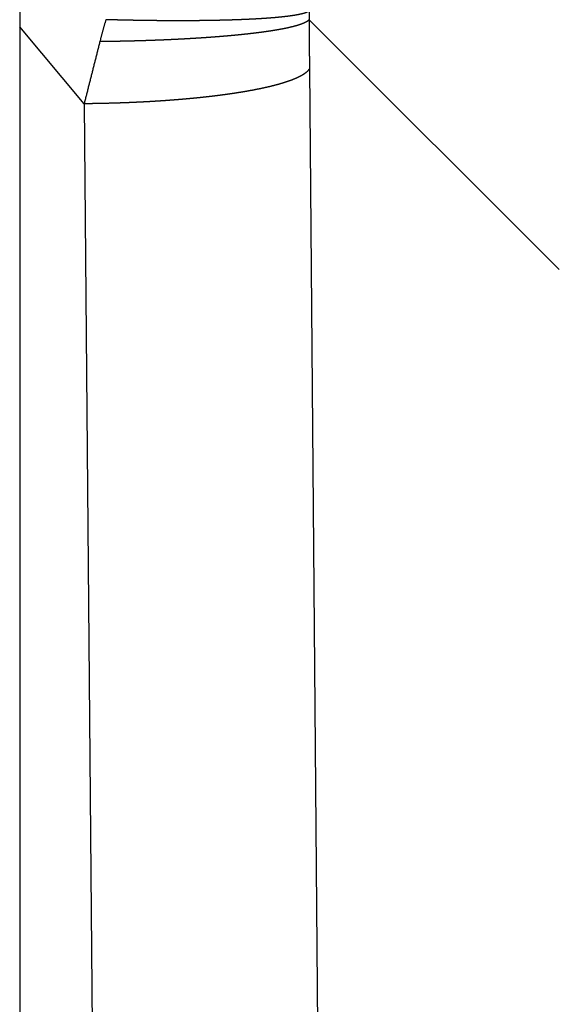
# Model space of a CAD drawing. Units: millimetres. Extents: x 71 to 2780, y -2212 to -1122.
# Drawn here: x 2751 to 2755, y -2110 to -2101 of the extents above; entities that cross this region are included whole.
import ezdxf

# ---------------------------------------------------------------- set-up
doc = ezdxf.new("R2010")
doc.units = ezdxf.units.MM
doc.header["$LTSCALE"] = 65.395
doc.layers.add('MAZ631070_DXF_CONTINUOUS_LINE', color=7, linetype='CONTINUOUS')
doc.layers.add('MCK666698_DXF_CONTINUOUS_LINE', color=7, linetype='CONTINUOUS')

msp = doc.modelspace()

# ---------------------------------------------------------------- linework, layer by layer
at = {"layer": 'MAZ631070_DXF_CONTINUOUS_LINE', "color": 7, "linetype": 'Continuous'}
for p, q in [((2755.475479282799, -2103.3440165148), (2753.264883074599, -2101.1358690524)), ((2751.275090238899, -2101.878236387), (2750.704976984299, -2101.1983013159)), ((2753.267447316299, -2101.5679043262), (2753.457769154199, -2123.8495314174)), ((2751.275090238899, -2101.878236387), (2751.4654120768, -2124.1598634782))]:
    msp.add_line(p, q, dxfattribs=at)
for points, start_tangent, end_tangent in [([(2753.264974988199, -2101.058974946), (2753.264339879399, -2101.0594712258), (2753.263682530099, -2101.0599665386), (2753.263002947499, -2101.0604608789), (2753.262301139199, -2101.0609542412), (2753.2615771131, -2101.0614466199), (2753.260830877299, -2101.0619380096), (2753.260062440199, -2101.0624284047), (2753.259271810199, -2101.0629177997), (2753.258458996299, -2101.0634061892), (2753.2576240075, -2101.0638935678), (2753.256766853199, -2101.06437993), (2753.255887543, -2101.0648652702), (2753.254986086599, -2101.0653495832), (2753.254062494299, -2101.0658328635), (2753.253116776199, -2101.0663151057), (2753.2521489429, -2101.0667963044), (2753.2511590054, -2101.0672764543), (2753.250146974599, -2101.0677555499), (2753.249112861899, -2101.0682335859), (2753.248056678799, -2101.0687105569), (2753.246978437099, -2101.0691864577), (2753.245878148899, -2101.0696612829), (2753.244755826599, -2101.0701350271), (2753.2436114825, -2101.0706076852), (2753.242445129599, -2101.0710792518), (2753.241256780899, -2101.0715497216), (2753.2400464496, -2101.0720190895), (2753.238814149299, -2101.07248735), (2753.237559893799, -2101.0729544981), (2753.236283697099, -2101.0734205284), (2753.234985573399, -2101.0738854358), (2753.233665537299, -2101.0743492151), (2753.232323603499, -2101.074811861), (2753.230959787099, -2101.0752733685), (2753.229574103199, -2101.0757337323), (2753.2281665674, -2101.0761929474), (2753.226737195399, -2101.0766510085), (2753.225286003199, -2101.0771079105), (2753.223813007, -2101.0775636484), (2753.222318223299, -2101.0780182171), (2753.220801668799, -2101.0784716114), (2753.2192633604, -2101.0789238263), (2753.217703315399, -2101.0793748568), (2753.216121551099, -2101.0798246977), (2753.214518085299, -2101.0802733441), (2753.212892935899, -2101.080720791), (2753.2112461211, -2101.0811670333), (2753.2095776592, -2101.0816120661), (2753.207887568999, -2101.0820558844), (2753.206175869299, -2101.0824984832), (2753.204442579199, -2101.0829398576), (2753.202687718199, -2101.0833800026), (2753.200911305899, -2101.0838189134), (2753.199113361999, -2101.084256585), (2753.1972939068, -2101.0846930124), (2753.195452960599, -2101.085128191), (2753.193590543799, -2101.0855621157), (2753.191706677499, -2101.0859947817), (2753.189801382599, -2101.0864261842), (2753.1878746804, -2101.0868563184), (2753.185926592399, -2101.0872851795), (2753.183957140499, -2101.0877127626), (2753.181966346699, -2101.088139063), (2753.179954233199, -2101.0885640759), (2753.177920822499, -2101.0889877966), (2753.175866137299, -2101.0894102203), (2753.173790200699, -2101.0898313423), (2753.171693035799, -2101.0902511579), (2753.169574665999, -2101.0906696624), (2753.167435115199, -2101.0910868511), (2753.165274407099, -2101.0915027194), (2753.163092565899, -2101.0919172626), (2753.160889616099, -2101.0923304761), (2753.158665582199, -2101.0927423552), (2753.156420489099, -2101.0931528954), (2753.154154361999, -2101.093562092), (2753.1518672261, -2101.0939699406), (2753.149559106999, -2101.0943764364), (2753.1472300306, -2101.0947815751), (2753.144880022799, -2101.095185352), (2753.14250911, -2101.0955877626), (2753.140117318699, -2101.0959888025), (2753.137704675499, -2101.0963884672), (2753.135271207399, -2101.0967867521), (2753.132816941799, -2101.0971836528), (2753.1303419059, -2101.097579165), (2753.127846127599, -2101.0979732842), (2753.125329634599, -2101.0983660059), (2753.122792455099, -2101.0987573258), (2753.1202346175, -2101.0991472394), (2753.117656150299, -2101.0995357426), (2753.115057082499, -2101.0999228308), (2753.112437442999, -2101.1003084999), (2753.109797261199, -2101.1006927453), (2753.107136566499, -2101.101075563), (2753.1044553888, -2101.1014569485), (2753.1017537579, -2101.1018368977), (2753.099031704099, -2101.1022154062), (2753.0962892578, -2101.1025924699), (2753.093526449799, -2101.1029680845), (2753.0907433108, -2101.1033422459), (2753.087939871899, -2101.1037149497), (2753.085116164599, -2101.104086192), (2753.082272220399, -2101.1044559685), (2753.079408071099, -2101.1048242751), (2753.076523748699, -2101.1051911077), (2753.073619285499, -2101.1055564621), (2753.070694713799, -2101.1059203343), (2753.067750066499, -2101.1062827203), (2753.064785376499, -2101.1066436159), (2753.0618006768, -2101.1070030172), (2753.058796000999, -2101.1073609201), (2753.055771382399, -2101.1077173206), (2753.052726854999, -2101.1080722147), (2753.049662452899, -2101.1084255985), (2753.046578210199, -2101.108777468), (2753.043474161399, -2101.1091278193), (2753.040350341299, -2101.1094766485), (2753.037206784799, -2101.1098239516), (2753.034043526899, -2101.1101697249), (2753.030860603199, -2101.1105139643), (2753.0276580491, -2101.1108566661), (2753.024435900499, -2101.1111978264), (2753.021194193399, -2101.1115374414), (2753.017932964099, -2101.1118755074), (2753.014652248899, -2101.1122120205), (2753.011352084599, -2101.112546977), (2753.008032508099, -2101.1128803732), (2753.004693556399, -2101.1132122052), (2753.001335266999, -2101.1135424695), (2752.997957677299, -2101.1138711623), (2752.994560825199, -2101.1141982799), (2752.991144748499, -2101.1145238186), (2752.987709485499, -2101.1148477749), (2752.984255074699, -2101.1151701452), (2752.9807815545, -2101.1154909257), (2752.977288963899, -2101.115810113), (2752.973777341799, -2101.1161277034), (2752.970246727699, -2101.1164436934), (2752.966697160799, -2101.1167580795), (2752.963128680999, -2101.1170708582), (2752.959541327999, -2101.1173820259), (2752.955935142099, -2101.1176915792), (2752.9523101635, -2101.1179995146), (2752.948666432699, -2101.1183058287), (2752.945003990599, -2101.1186105181), (2752.941322877999, -2101.1189135793), (2752.937623135999, -2101.119215009), (2752.933904806099, -2101.1195148037), (2752.930167929899, -2101.1198129602), (2752.926412548999, -2101.1201094751), (2752.922638705599, -2101.1204043451), (2752.918846441699, -2101.1206975669), (2752.915035799799, -2101.1209891372), (2752.911206822399, -2101.1212790528), (2752.907359552499, -2101.1215673103), (2752.903494032899, -2101.1218539067), (2752.899610306999, -2101.1221388386), (2752.895708417999, -2101.122422103), (2752.8917884098, -2101.1227036966), (2752.887850325999, -2101.1229836163), (2752.8838942107, -2101.1232618589), (2752.879920108199, -2101.1235384214), (2752.875928062799, -2101.1238133006), (2752.871918119299, -2101.1240864935), (2752.867890322299, -2101.1243579971), (2752.863844717099, -2101.1246278082), (2752.859781348699, -2101.1248959239), (2752.855700262599, -2101.1251623412), (2752.851601504499, -2101.1254270571), (2752.847485120099, -2101.1256900686), (2752.843351155499, -2101.1259513729), (2752.839199656999, -2101.1262109669), (2752.835030670799, -2101.1264688478), (2752.830844243699, -2101.1267250126), (2752.8266404224, -2101.1269794587), (2752.822419253899, -2101.1272321829), (2752.818180785499, -2101.1274831827), (2752.813925064399, -2101.1277324551), (2752.8096521384, -2101.1279799974), (2752.8053620551, -2101.1282258067), (2752.801054862499, -2101.1284698805), (2752.796730608799, -2101.1287122158), (2752.792389342299, -2101.1289528101), (2752.788031111599, -2101.1291916605), (2752.783655965299, -2101.1294287646), (2752.7792639524, -2101.1296641195), (2752.774855122099, -2101.1298977227), (2752.770429523499, -2101.1301295716), (2752.765987206099, -2101.1303596635), (2752.761528219699, -2101.1305879959), (2752.757052614099, -2101.1308145663), (2752.752560439299, -2101.131039372), (2752.748051745499, -2101.1312624107), (2752.7435265832, -2101.1314836798), (2752.738985002899, -2101.1317031768), (2752.734427055399, -2101.1319208992), (2752.729852791699, -2101.1321368447), (2752.725262262899, -2101.1323510109), (2752.720655520299, -2101.1325633953), (2752.716032615399, -2101.1327739955), (2752.7113935999, -2101.1329828092), (2752.706738525799, -2101.1331898341), (2752.7020674449, -2101.1333950678), (2752.697380409599, -2101.1335985081), (2752.692677472199, -2101.1338001527), (2752.687958685399, -2101.1339999993), (2752.683224101799, -2101.1341980458), (2752.678473774499, -2101.1343942898), (2752.673707756399, -2101.1345887291), (2752.668926100999, -2101.1347813617), (2752.664128861599, -2101.1349721854), (2752.659316091899, -2101.135161198), (2752.654487845699, -2101.1353483974), (2752.649644177, -2101.1355337815), (2752.644785139899, -2101.1357173482), (2752.639910788799, -2101.1358990956), (2752.6350211781, -2101.1360790215), (2752.630116362599, -2101.136257124), (2752.625196396999, -2101.136433401), (2752.620261336299, -2101.1366078507), (2752.615311235699, -2101.1367804709), (2752.6103461507, -2101.1369512599), (2752.6053661366, -2101.1371202157), (2752.600371249199, -2101.1372873364), (2752.595361544199, -2101.1374526201), (2752.590337077799, -2101.1376160651), (2752.585297905999, -2101.1377776694), (2752.580244085299, -2101.1379374312), (2752.575175672099, -2101.1380953489), (2752.570092723, -2101.1382514205), (2752.564995294999, -2101.1384056444), (2752.559883444899, -2101.1385580189), (2752.554757229999, -2101.1387085422), (2752.549616707599, -2101.1388572126), (2752.544461935099, -2101.1390040285), (2752.539292970099, -2101.1391489883), (2752.534109870499, -2101.1392920903), (2752.528912694199, -2101.139433333), (2752.523701499299, -2101.1395727147), (2752.518476343999, -2101.1397102339), (2752.513237286799, -2101.139845889), (2752.5079843863, -2101.1399796786), (2752.502717701099, -2101.1401116011), (2752.497437290199, -2101.1402416551), (2752.492143212499, -2101.1403698392), (2752.486835527399, -2101.1404961518), (2752.481514293999, -2101.1406205915), (2752.476179571999, -2101.1407431571), (2752.470831420899, -2101.140863847), (2752.465469900599, -2101.14098266), (2752.4600950709, -2101.1410995948), (2752.454706992, -2101.1412146499), (2752.449305724099, -2101.1413278242), (2752.443891327599, -2101.1414391164), (2752.438463862999, -2101.1415485252), (2752.433023391099, -2101.1416560494), (2752.427569972499, -2101.1417616878), (2752.422103668399, -2101.1418654392), (2752.416624539799, -2101.1419673025), (2752.411132647899, -2101.1420672765), (2752.405628054199, -2101.1421653601), (2752.400110820199, -2101.1422615522), (2752.394581007599, -2101.1423558518), (2752.3890386782, -2101.1424482577), (2752.383483893999, -2101.142538769), (2752.377916717099, -2101.1426273846), (2752.372337209599, -2101.1427141035), (2752.366745434099, -2101.1427989248), (2752.361141452999, -2101.1428818476), (2752.355525328899, -2101.1429628708), (2752.3498971247, -2101.1430419937), (2752.3442569033, -2101.1431192152), (2752.338604727699, -2101.1431945346), (2752.332940661099, -2101.143267951), (2752.3272647669, -2101.1433394635), (2752.321577108399, -2101.1434090715), (2752.3158777494, -2101.143476774), (2752.310166753399, -2101.1435425704), (2752.304444184399, -2101.1436064599), (2752.2987101064, -2101.1436684419), (2752.292964583399, -2101.1437285155), (2752.287207679599, -2101.1437866801), (2752.281439459499, -2101.1438429351), (2752.275659987499, -2101.1438972799), (2752.269869328299, -2101.1439497138), (2752.2640675465, -2101.1440002363), (2752.258254706999, -2101.1440488468), (2752.252430874899, -2101.1440955447), (2752.246596115299, -2101.1441403295), (2752.240750493299, -2101.1441832008), (2752.2348940743, -2101.144224158), (2752.229026923799, -2101.1442632007), (2752.223149107399, -2101.1443003285), (2752.217260690799, -2101.1443355409), (2752.211361739799, -2101.1443688376), (2752.205452320399, -2101.1444002181), (2752.199532498699, -2101.1444296822), (2752.193602340799, -2101.1444572294), (2752.187661913099, -2101.1444828595), (2752.181711281799, -2101.1445065722), (2752.175750513699, -2101.1445283673), (2752.169779675299, -2101.1445482445), (2752.1637988333, -2101.1445662035), (2752.157808054699, -2101.1445822441), (2752.151807406399, -2101.1445963663), (2752.145796955499, -2101.1446085698), (2752.139776769199, -2101.1446188545), (2752.133746914699, -2101.1446272203), (2752.127707459599, -2101.144633667), (2752.121658471299, -2101.1446381947), (2752.115600017499, -2101.1446408032), (2752.1095321659, -2101.1446414926), (2752.103454984299, -2101.1446402628), (2752.097368540699, -2101.1446371138), (2752.091272902999, -2101.1446320457), (2752.085168139599, -2101.1446250585), (2752.079054318599, -2101.1446161523), (2752.072931508299, -2101.1446053273), (2752.066799777299, -2101.1445925835), (2752.060659194, -2101.144577921), (2752.0545098272, -2101.1445613401), (2752.0483517455, -2101.1445428409), (2752.0421850179, -2101.1445224236), (2752.036009713199, -2101.1445000885), (2752.029825900499, -2101.1444758358), (2752.023633648999, -2101.1444496657), (2752.017433027799, -2101.1444215787), (2752.011224106299, -2101.1443915749), (2752.005006953899, -2101.1443596547), (2751.998781640199, -2101.1443258185), (2751.992548234599, -2101.1442900667), (2751.986306806899, -2101.1442523996), (2751.980057426999, -2101.1442128177), (2751.973800164499, -2101.1441713214), (2751.9675350896, -2101.1441279112), (2751.961262272199, -2101.1440825876), (2751.9549817825, -2101.144035351), (2751.948693690599, -2101.143986202), (2751.942398066999, -2101.1439351412), (2751.936094981899, -2101.1438821691), (2751.9297845059, -2101.1438272864), (2751.923466709399, -2101.1437704935), (2751.917141663199, -2101.1437117912), (2751.910809437899, -2101.1436511801), (2751.904470104399, -2101.143588661), (2751.898123733399, -2101.1435242344), (2751.891770395999, -2101.1434579011), (2751.885410163199, -2101.1433896619), (2751.879043106099, -2101.1433195175), (2751.872669295899, -2101.1432474688), (2751.866288803799, -2101.1431735164), (2751.859901701099, -2101.1430976612), (2751.853508059299, -2101.1430199042), (2751.8471079499, -2101.1429402461), (2751.840701444399, -2101.1428586878), (2751.834288614499, -2101.1427752303), (2751.827869531699, -2101.1426898745), (2751.8214442679, -2101.1426026214), (2751.815012894999, -2101.1425134718), (2751.808575484799, -2101.1424224269), (2751.802132109299, -2101.1423294876), (2751.795682840499, -2101.142234655), (2751.789227750599, -2101.1421379301), (2751.7827669116, -2101.142039314), (2751.776300395899, -2101.1419388079), (2751.769828275699, -2101.1418364127), (2751.763350623399, -2101.1417321298), (2751.756867511399, -2101.1416259602), (2751.7503790122, -2101.1415179052), (2751.743885198399, -2101.1414079659), (2751.737386142399, -2101.1412961436), (2751.730881917099, -2101.1411824395), (2751.724372594999, -2101.1410668549), (2751.717858248999, -2101.1409493911), (2751.7113389519, -2101.1408300494), (2751.7048147766, -2101.1407088311), (2751.698285796099, -2101.1405857376), (2751.691752083199, -2101.1404607703), (2751.685213711199, -2101.1403339305), (2751.678670753, -2101.1402052198), (2751.672123281799, -2101.1400746394), (2751.665571370899, -2101.139942191), (2751.659015093399, -2101.1398078759), (2751.652454522599, -2101.1396716956), (2751.645889731999, -2101.1395336518), (2751.6393207949, -2101.1393937459), (2751.632747784799, -2101.1392519794), (2751.6261707751, -2101.1391083541), (2751.619589839299, -2101.1389628714), (2751.613005051099, -2101.1388155331), (2751.606416484, -2101.1386663407), (2751.599824211799, -2101.1385152959), (2751.593228307999, -2101.1383624005), (2751.586628846499, -2101.138207656), (2751.580025901099, -2101.1380510644), (2751.573419545499, -2101.1378926272), (2751.566809853599, -2101.1377323463), (2751.560196899399, -2101.1375702235), (2751.553580756699, -2101.1374062606), (2751.5469614995, -2101.1372404593), (2751.540339201799, -2101.1370728217), (2751.533713937699, -2101.1369033494), (2751.527085781099, -2101.1367320446), (2751.520454806399, -2101.1365589089), (2751.513821087399, -2101.1363839445), (2751.507184698499, -2101.1362071532), (2751.5005457138, -2101.136028537), (2751.493904207599, -2101.1358480979), (2751.487260253999, -2101.135665838), (2751.480613927399, -2101.1354817593), (2751.473965302099, -2101.1352958637), (2751.467314452399, -2101.1351081535)], (-0.782351205909987, -0.6228375314728467), (-0.9995982341669587, 0.02834378680236891)), ([(2753.264974988199, -2101.0589749459), (2753.264887391899, -2101.0631892203), (2753.264809261099, -2101.0674148042), (2753.264740689199, -2101.0716495314), (2753.264681747599, -2101.0758913951), (2753.2646324825, -2101.0801390921), (2753.2645929184, -2101.0843924688), (2753.2645630775, -2101.0886516205), (2753.264542983399, -2101.0929164789), (2753.264532659199, -2101.0971869802), (2753.2645321276, -2101.1014630942), (2753.264541411399, -2101.1057447836), (2753.264560532799, -2101.1100320058), (2753.264589513999, -2101.1143247091), (2753.264628376799, -2101.1186228575), (2753.264677143, -2101.1229264159), (2753.264735834, -2101.1272353282), (2753.264804470799, -2101.1315495525), (2753.264883074599, -2101.1358690524)], (-0.02192799676483526, -0.9997595525714578), (0.0193373721320566, -0.9998130155379188)), ([(2751.4673144525, -2101.1351081531), (2751.464186964899, -2101.1458114734), (2751.461076280099, -2101.1565353782), (2751.4579841411, -2101.1672743346), (2751.454912123899, -2101.1780232299), (2751.4518612539, -2101.1887787479), (2751.448831710599, -2101.1995404896), (2751.445823494799, -2101.2103086867), (2751.442836724599, -2101.2210831564), (2751.439871513299, -2101.2318637277), (2751.436927950399, -2101.2426503149), (2751.434006129799, -2101.2534428147), (2751.4311061485, -2101.2642411105), (2751.428228109199, -2101.2750450626), (2751.4253721031, -2101.285854572), (2751.4225382205, -2101.2966695414), (2751.419726565199, -2101.3074898213), (2751.416937230599, -2101.3183152975), (2751.414170306599, -2101.3291458705)], (-0.2814087793051719, -0.9595879839441368), (-0.246525922175076, -0.9691361977017102)), ([(2753.264883074599, -2101.1358690522), (2753.264289074999, -2101.1365550162), (2753.263672865299, -2101.1372408456), (2753.263034452499, -2101.1379265326), (2753.2623738436, -2101.1386120696), (2753.261691046099, -2101.139297449), (2753.260986067499, -2101.1399826632), (2753.2602589157, -2101.1406677044), (2753.2595095989, -2101.1413525651), (2753.258738125299, -2101.1420372377), (2753.257944503599, -2101.1427217144), (2753.257128742699, -2101.1434059877), (2753.256290851499, -2101.14409005), (2753.255430839599, -2101.1447738935), (2753.254548716399, -2101.1454575107), (2753.2536444917, -2101.146140894), (2753.252718175799, -2101.1468240357), (2753.251769778799, -2101.1475069282), (2753.2507993115, -2101.1481895639), (2753.249806784499, -2101.1488719352), (2753.248792208999, -2101.1495540345), (2753.247755596299, -2101.1502358541), (2753.246696958, -2101.1509173865), (2753.2456163058, -2101.1515986241), (2753.244513651799, -2101.1522795593), (2753.243389008199, -2101.1529601844), (2753.242242387799, -2101.153640492), (2753.241073803099, -2101.1543204743), (2753.239883267299, -2101.1550001239), (2753.238670793599, -2101.1556794331), (2753.237436395599, -2101.1563583944), (2753.236180086899, -2101.1570370001), (2753.234901881699, -2101.1577152428), (2753.233601794199, -2101.1583931149), (2753.2322798388, -2101.1590706088), (2753.230936030399, -2101.1597477169), (2753.229570383799, -2101.1604244318), (2753.228182914399, -2101.1611007458), (2753.226773637599, -2101.1617766514), (2753.225342568999, -2101.1624521411), (2753.223889724799, -2101.1631272073), (2753.222415120999, -2101.1638018426), (2753.2209187741, -2101.1644760393), (2753.219400700899, -2101.1651497901), (2753.217860918099, -2101.1658230873), (2753.216299443099, -2101.1664959234), (2753.214716293199, -2101.167168291), (2753.213111485999, -2101.1678401826), (2753.211485039499, -2101.1685115907), (2753.2098369717, -2101.1691825077), (2753.208167301199, -2101.1698529262), (2753.2064760464, -2101.1705228387), (2753.204763226299, -2101.1711922378), (2753.203028859899, -2101.171861116), (2753.201272966699, -2101.1725294658), (2753.199495566099, -2101.1731972798), (2753.197696677899, -2101.1738645505), (2753.195876322399, -2101.1745312705), (2753.194034519599, -2101.1751974323), (2753.192171290299, -2101.1758630286), (2753.190286655099, -2101.1765280518), (2753.188380635099, -2101.1771924947), (2753.186453251499, -2101.1778563497), (2753.184504525799, -2101.1785196096), (2753.182534479799, -2101.1791822668), (2753.180543135399, -2101.1798443139), (2753.178530514899, -2101.1805057437), (2753.176496640599, -2101.1811665488), (2753.1744415352, -2101.1818267217), (2753.172365221699, -2101.182486255), (2753.170267723299, -2101.1831451416), (2753.1681490632, -2101.1838033739), (2753.1660092652, -2101.1844609447), (2753.163848352999, -2101.1851178467), (2753.161666350899, -2101.1857740724), (2753.159463282999, -2101.1864296146), (2753.157239174099, -2101.187084466), (2753.154994048799, -2101.1877386193), (2753.1527279323, -2101.1883920671), (2753.150440849699, -2101.1890448023), (2753.1481328266, -2101.1896968174), (2753.145803888799, -2101.1903481053), (2753.143454062199, -2101.1909986587), (2753.141083372899, -2101.1916484703), (2753.1386918475, -2101.1922975329), (2753.136279512699, -2101.1929458392), (2753.133846395199, -2101.1935933821), (2753.131392522199, -2101.1942401542), (2753.128917921199, -2101.1948861484), (2753.126422619599, -2101.1955313575), (2753.1239066454, -2101.1961757743), (2753.121370026599, -2101.1968193916), (2753.118812791399, -2101.1974622022), (2753.1162349683, -2101.1981041989), (2753.113636586199, -2101.1987453746), (2753.111017673999, -2101.1993857222), (2753.108378260899, -2101.2000252345), (2753.105718376399, -2101.2006639044), (2753.103038049999, -2101.2013017247), (2753.100337311699, -2101.2019386883), (2753.097616191599, -2101.2025747882), (2753.09487472, -2101.2032100172), (2753.092112927499, -2101.2038443683), (2753.089330844999, -2101.2044778344), (2753.086528503299, -2101.2051104084), (2753.083705933899, -2101.2057420832), (2753.080863168099, -2101.2063728519), (2753.0780002376, -2101.2070027074), (2753.0751171744, -2101.2076316426), (2753.0722140107, -2101.2082596506), (2753.069290778699, -2101.2088867243), (2753.066347511099, -2101.2095128568), (2753.063384240799, -2101.2101380411), (2753.0604010007, -2101.2107622702), (2753.0573978241, -2101.2113855371), (2753.054374744499, -2101.2120078349), (2753.051331795699, -2101.2126291567), (2753.0482690115, -2101.2132494955), (2753.045186426099, -2101.2138688444), (2753.042084073899, -2101.2144871965), (2753.038961989399, -2101.2151045449), (2753.035820207599, -2101.2157208827), (2753.032658763299, -2101.2163362031), (2753.029477692, -2101.2169504992), (2753.026277028999, -2101.2175637641), (2753.023056809999, -2101.2181759911), (2753.0198170709, -2101.2187871731), (2753.016557847999, -2101.2193973036), (2753.013279177399, -2101.2200063756), (2753.0099810959, -2101.2206143824), (2753.006663639999, -2101.2212213171), (2753.003326846999, -2101.2218271731), (2752.9999707538, -2101.2224319435), (2752.9965953981, -2101.2230356217), (2752.9932008173, -2101.2236382008), (2752.989787049499, -2101.2242396742), (2752.986354132499, -2101.2248400352), (2752.982902104799, -2101.225439277), (2752.979431004799, -2101.226037393), (2752.975940871199, -2101.2266343765), (2752.9724317429, -2101.2272302209), (2752.968903659099, -2101.2278249194), (2752.965356659099, -2101.2284184656), (2752.961790782399, -2101.2290108527), (2752.958206068899, -2101.2296020742), (2752.9546025585, -2101.2301921234), (2752.950980291299, -2101.2307809938), (2752.947339307799, -2101.2313686789), (2752.943679648599, -2101.231955172), (2752.9400013544, -2101.2325404666), (2752.9363044663, -2101.2331245562), (2752.9325890256, -2101.2337074343), (2752.9288550735, -2101.2342890944), (2752.9251026519, -2101.23486953), (2752.921331802499, -2101.2354487346), (2752.917542567399, -2101.2360267018), (2752.913734988799, -2101.2366034251), (2752.909909109099, -2101.2371788981), (2752.906064971199, -2101.2377531143), (2752.902202617699, -2101.2383260675), (2752.898322091799, -2101.2388977511), (2752.8944234368, -2101.2394681588), (2752.890506696099, -2101.2400372843), (2752.886571913399, -2101.2406051211), (2752.882619132599, -2101.2411716631), (2752.878648397699, -2101.2417369038), (2752.874659753099, -2101.2423008369), (2752.870653243199, -2101.2428634562), (2752.866628912599, -2101.2434247554), (2752.8625868064, -2101.2439847282), (2752.858526969399, -2101.2445433684), (2752.854449447099, -2101.2451006697), (2752.850354284799, -2101.245656626), (2752.846241528299, -2101.246211231), (2752.8421112234, -2101.2467644786), (2752.837963416199, -2101.2473163625), (2752.833798152799, -2101.2478668767), (2752.829615479799, -2101.248416015), (2752.8254154438, -2101.2489637713), (2752.821198091699, -2101.2495101394), (2752.816963470299, -2101.2500551133), (2752.812711627099, -2101.2505986868), (2752.808442609399, -2101.251140854), (2752.804156464699, -2101.2516816088), (2752.799853240999, -2101.2522209452), (2752.795532986099, -2101.2527588571), (2752.791195748299, -2101.2532953385), (2752.786841575799, -2101.2538303835), (2752.782470517399, -2101.2543639861), (2752.778082621599, -2101.2548961403), (2752.7736779375, -2101.2554268403), (2752.769256514099, -2101.25595608), (2752.764818400799, -2101.2564838536), (2752.760363647099, -2101.2570101552), (2752.755892302499, -2101.257534979), (2752.751404416999, -2101.258058319), (2752.7469000407, -2101.2585801695), (2752.7423792237, -2101.2591005247), (2752.737842016499, -2101.2596193786), (2752.733288469599, -2101.2601367256), (2752.728718633899, -2101.2606525599), (2752.724132560199, -2101.2611668757), (2752.719530299799, -2101.2616796673), (2752.7149119039, -2101.2621909289), (2752.710277424099, -2101.2627006549), (2752.705626911999, -2101.2632088396), (2752.7009604195, -2101.2637154773), (2752.696277998599, -2101.2642205624), (2752.691579701499, -2101.2647240892), (2752.686865580699, -2101.2652260521), (2752.682135688599, -2101.2657264456), (2752.6773900781, -2101.2662252639), (2752.6726288021, -2101.2667225017), (2752.667851913599, -2101.2672181533), (2752.6630594659, -2101.2677122132), (2752.658251512399, -2101.2682046759), (2752.653428106799, -2101.268695536), (2752.648589302899, -2101.2691847878), (2752.643735154599, -2101.269672426), (2752.638865715999, -2101.2701584452), (2752.633981041399, -2101.2706428399), (2752.629081185399, -2101.2711256047), (2752.624166202399, -2101.2716067343), (2752.6192361475, -2101.2720862232), (2752.614291075399, -2101.2725640661), (2752.609331041499, -2101.2730402578), (2752.604356100899, -2101.2735147928), (2752.599366309099, -2101.2739876659), (2752.594361721799, -2101.2744588718), (2752.589342394899, -2101.2749284054), (2752.584308384199, -2101.2753962612), (2752.579259745899, -2101.2758624342), (2752.574196536199, -2101.276326919), (2752.569118811799, -2101.2767897106), (2752.564026629099, -2101.2772508038), (2752.558920044999, -2101.2777101934), (2752.553799116399, -2101.2781678744), (2752.548663900399, -2101.2786238415), (2752.543514454299, -2101.2790780898), (2752.538350835399, -2101.2795306141), (2752.533173101399, -2101.2799814094), (2752.527981310099, -2101.2804304707), (2752.5227755192, -2101.280877793), (2752.517555786899, -2101.2813233713), (2752.512322171299, -2101.2817672006), (2752.507074730899, -2101.282209276), (2752.501813523999, -2101.2826495925), (2752.4965386095, -2101.2830881453), (2752.491250046099, -2101.2835249294), (2752.485947892799, -2101.28395994), (2752.480632208699, -2101.2843931722), (2752.475303052999, -2101.2848246212), (2752.469960485299, -2101.2852542821), (2752.464604565099, -2101.2856821503), (2752.459235351999, -2101.2861082209), (2752.453852906099, -2101.2865324891), (2752.448457287299, -2101.2869549503), (2752.4430485557, -2101.2873755997), (2752.437626771699, -2101.2877944326), (2752.432191995699, -2101.2882114444), (2752.426744288399, -2101.2886266304), (2752.421283710499, -2101.289039986), (2752.415810322799, -2101.2894515065), (2752.4103241865, -2101.2898611875), (2752.404825362599, -2101.2902690243), (2752.3993139125, -2101.2906750123), (2752.393789897799, -2101.2910791471), (2752.388253379799, -2101.2914814241), (2752.3827044205, -2101.2918818388), (2752.3771430816, -2101.2922803869), (2752.371569425199, -2101.2926770638), (2752.365983513499, -2101.2930718651), (2752.3603854087, -2101.2934647864), (2752.354775173199, -2101.2938558234), (2752.349152869599, -2101.2942449716), (2752.3435185607, -2101.2946322268), (2752.337872309199, -2101.2950175845), (2752.332214178, -2101.2954010406), (2752.3265442304, -2101.2957825908), (2752.320862529499, -2101.2961622307), (2752.315169138599, -2101.2965399562), (2752.309464121299, -2101.296915763), (2752.303747541099, -2101.297289647), (2752.298019461899, -2101.2976616039), (2752.2922799475, -2101.2980316297), (2752.286529061799, -2101.2983997202), (2752.280766869099, -2101.2987658713), (2752.274993433599, -2101.2991300789), (2752.269208819599, -2101.299492339), (2752.263413091599, -2101.2998526475), (2752.257606314299, -2101.3002110005), (2752.251788552499, -2101.3005673938), (2752.245959870999, -2101.3009218235), (2752.240120334699, -2101.3012742858), (2752.234270008899, -2101.3016247765), (2752.228408958799, -2101.301973292), (2752.2225372496, -2101.3023198281), (2752.216654946999, -2101.3026643812), (2752.2107621164, -2101.3030069473), (2752.204858823599, -2101.3033475227), (2752.198945134499, -2101.3036861035), (2752.193021114799, -2101.3040226859), (2752.187086830899, -2101.3043572662), (2752.181142348699, -2101.3046898407), (2752.1751877345, -2101.3050204057), (2752.169223054899, -2101.3053489575), (2752.1632483762, -2101.3056754923), (2752.157263765199, -2101.3060000067), (2752.151269288499, -2101.3063224969), (2752.145265013, -2101.3066429593), (2752.139251005599, -2101.3069613905), (2752.133227333499, -2101.3072777867), (2752.127194063699, -2101.3075921446), (2752.1211512636, -2101.3079044606), (2752.115099000499, -2101.3082147312), (2752.109037341899, -2101.3085229529), (2752.1029663555, -2101.3088291224), (2752.096886108799, -2101.3091332362), (2752.090796669799, -2101.3094352909), (2752.0846981063, -2101.3097352831), (2752.078590486299, -2101.3100332096), (2752.072473877899, -2101.3103290669), (2752.0663483494, -2101.3106228518), (2752.060213969, -2101.310914561), (2752.054070805199, -2101.3112041913), (2752.047918926399, -2101.3114917394), (2752.041758401199, -2101.3117772021), (2752.035589298399, -2101.3120605762), (2752.029411686699, -2101.3123418586), (2752.023225635099, -2101.3126210462), (2752.017031212399, -2101.3128981357), (2752.010828487799, -2101.3131731242), (2752.004617530399, -2101.3134460086), (2751.998398409499, -2101.3137167858), (2751.992171194499, -2101.3139854528), (2751.9859359548, -2101.3142520066), (2751.979692759799, -2101.3145164443), (2751.973441679299, -2101.3147787628), (2751.967182782999, -2101.3150389593), (2751.960916140499, -2101.3152970308), (2751.954641821899, -2101.3155529746), (2751.948359897, -2101.3158067876), (2751.942070436, -2101.3160584672), (2751.935773508899, -2101.3163080105), (2751.929469186, -2101.3165554146), (2751.923157537499, -2101.316800677), (2751.916838633899, -2101.3170437947), (2751.910512545599, -2101.3172847652), (2751.904179343199, -2101.3175235856), (2751.897839097299, -2101.3177602534), (2751.891491878499, -2101.317994766), (2751.885137757599, -2101.3182271206), (2751.8787768056, -2101.3184573148), (2751.872409093299, -2101.3186853458), (2751.8660346918, -2101.3189112113), (2751.859653671999, -2101.3191349087), (2751.8532661053, -2101.3193564355), (2751.846872062699, -2101.3195757891), (2751.840471615699, -2101.3197929673), (2751.834064835499, -2101.3200079675), (2751.827651793699, -2101.3202207873), (2751.821232561699, -2101.3204314245), (2751.814807211099, -2101.3206398765), (2751.808375813499, -2101.3208461412), (2751.801938440699, -2101.3210502162), (2751.795495164499, -2101.3212520992), (2751.7890460567, -2101.321451788), (2751.782591189199, -2101.3216492803), (2751.776130633999, -2101.321844574), (2751.769664463099, -2101.3220376668), (2751.7631927487, -2101.3222285567), (2751.756715562899, -2101.3224172415), (2751.750232977899, -2101.322603719), (2751.743745066, -2101.3227879873), (2751.737251899599, -2101.3229700442), (2751.730753551099, -2101.3231498877), (2751.724250092899, -2101.3233275159), (2751.717741597599, -2101.3235029267), (2751.711228137699, -2101.3236761181), (2751.704709785799, -2101.3238470884), (2751.698186614699, -2101.3240158354), (2751.691658697099, -2101.3241823574), (2751.6851261058, -2101.3243466526), (2751.678588913499, -2101.324508719), (2751.672047193299, -2101.3246685548), (2751.665501018099, -2101.3248261584), (2751.6589504608, -2101.3249815278), (2751.6523955946, -2101.3251346615), (2751.645836492399, -2101.3252855576), (2751.639273227499, -2101.3254342146), (2751.632705872999, -2101.3255806307), (2751.626134502199, -2101.3257248043), (2751.619559188199, -2101.3258667338), (2751.612980004599, -2101.3260064176), (2751.6063970246, -2101.3261438542), (2751.599810321599, -2101.326279042), (2751.593219968999, -2101.3264119796), (2751.586626040499, -2101.3265426654), (2751.5800286094, -2101.3266710979), (2751.573427749399, -2101.3267972759), (2751.566823533999, -2101.3269211977), (2751.560216036899, -2101.3270428622), (2751.553605331899, -2101.3271622678), (2751.546991492499, -2101.3272794133), (2751.540374592599, -2101.3273942974), (2751.533754705999, -2101.3275069188), (2751.527131906299, -2101.3276172762), (2751.5205062676, -2101.3277253684), (2751.513877863699, -2101.3278311942), (2751.507246768499, -2101.3279347524), (2751.5006130559, -2101.3280360419), (2751.493976799999, -2101.3281350615), (2751.487338074599, -2101.3282318101), (2751.480696953899, -2101.3283262867), (2751.474053511899, -2101.3284184902), (2751.467407822699, -2101.3285084195), (2751.460759960399, -2101.3285960738), (2751.454109999099, -2101.3286814519), (2751.447458012899, -2101.3287645529), (2751.4408040761, -2101.3288453759), (2751.434148262799, -2101.3289239201), (2751.427490647299, -2101.3290001845), (2751.420831303799, -2101.3290741682), (2751.414170306599, -2101.3291458705)], (-0.6474987614114782, -0.7620665023281116), (-0.9999439102063742, -0.01059133802628132)), ([(2753.264883074599, -2101.1358690524), (2753.2649288773, -2101.1493097147), (2753.264976887399, -2101.162755845), (2753.265027105999, -2101.1762072884), (2753.265079534199, -2101.18966389), (2753.265134172899, -2101.2031254945), (2753.265191023199, -2101.2165919464), (2753.265250085999, -2101.2300630895), (2753.265311361999, -2101.2435387678), (2753.265374852099, -2101.2570188245), (2753.265440557099, -2101.2705031029), (2753.265508477599, -2101.2839914458), (2753.2655786143, -2101.2974836956), (2753.2656509678, -2101.3109796946), (2753.265725538699, -2101.3244792847), (2753.265802327499, -2101.3379823078), (2753.265881334599, -2101.3514886051), (2753.265962560399, -2101.3649980178), (2753.266046005299, -2101.3785103868), (2753.266131669599, -2101.3920255528), (2753.266219553499, -2101.4055433563), (2753.266309657299, -2101.4190636372), (2753.2664019811, -2101.4325862357), (2753.266496524999, -2101.4461109915), (2753.2665932891, -2101.4596377441), (2753.266692273299, -2101.4731663326), (2753.2667934776, -2101.4866965964), (2753.266896901899, -2101.5002283744), (2753.267002546099, -2101.5137615053), (2753.267110409899, -2101.5272958271), (2753.2672204931, -2101.5408311786), (2753.267332795299, -2101.5543673988), (2753.267447316299, -2101.5679043262)], (0.003326348678877651, -0.9999944676869301), (0.008541337370393054, -0.9999635221126446)), ([(2751.414170306599, -2101.3291458705), (2751.409816551399, -2101.3462635048), (2751.405462761999, -2101.3633858248), (2751.401108989799, -2101.3805126306), (2751.396755286399, -2101.3976437234), (2751.3924017032, -2101.4147789039), (2751.388048291899, -2101.4319179721), (2751.383695103999, -2101.4490607281), (2751.379342191399, -2101.4662069714), (2751.374989605699, -2101.4833565013), (2751.370637398799, -2101.5005091164), (2751.366285622699, -2101.5176646154), (2751.361934329199, -2101.5348227965), (2751.3575835704, -2101.5519834576), (2751.353233398399, -2101.5691463962), (2751.348883865299, -2101.5863114096), (2751.3445350231, -2101.6034782948), (2751.340186924199, -2101.6206468486), (2751.3358396208, -2101.6378168673), (2751.331493165099, -2101.6549881472), (2751.327147609499, -2101.6721604842), (2751.322803006299, -2101.6893336739), (2751.318459408099, -2101.7065075118), (2751.3141168671, -2101.7236817931), (2751.3097754358, -2101.7408563128), (2751.305435166799, -2101.7580308656), (2751.301096112499, -2101.7752052462), (2751.296758325399, -2101.7923792491), (2751.292421858199, -2101.8095526682), (2751.288086763499, -2101.8267252972), (2751.2837530938, -2101.8438969303), (2751.2794209014, -2101.8610673621), (2751.275090238899, -2101.878236387)], (-0.2465260534251749, -0.9691361643146993), (-0.2445452293629812, -0.9696378864276123)), ([(2753.267447316299, -2101.5679043262), (2753.266855174099, -2101.5689801545), (2753.266240788799, -2101.5700558436), (2753.265604167399, -2101.5711313815), (2753.264945316899, -2101.5722067561), (2753.264264244699, -2101.5732819554), (2753.263560958399, -2101.5743569675), (2753.262835465999, -2101.5754317803), (2753.262087775299, -2101.5765063818), (2753.2613178949, -2101.5775807601), (2753.260525833399, -2101.5786549031), (2753.259711599399, -2101.5797287988), (2753.258875202299, -2101.5808024352), (2753.258016651199, -2101.5818758004), (2753.257135955799, -2101.5829488823), (2753.256233125999, -2101.584021669), (2753.255308171699, -2101.5850941485), (2753.254361103399, -2101.5861663089), (2753.253391931599, -2101.587238138), (2753.252400667099, -2101.5883096241), (2753.251387321099, -2101.589380755), (2753.2503519047, -2101.5904515189), (2753.2492944296, -2101.5915219038), (2753.2482149076, -2101.5925918977), (2753.247113350799, -2101.5936614887), (2753.245989771399, -2101.5947306649), (2753.244844181999, -2101.5957994142), (2753.243676595399, -2101.5968677249), (2753.2424870246, -2101.5979355848), (2753.241275482899, -2101.5990029822), (2753.2400419839, -2101.600069905), (2753.238786541299, -2101.6011363415), (2753.237509169099, -2101.6022022796), (2753.236209881699, -2101.6032677074), (2753.234888693399, -2101.6043326132), (2753.233545619099, -2101.6053969849), (2753.2321806738, -2101.6064608107), (2753.230793872699, -2101.6075240786), (2753.229385231299, -2101.608586777), (2753.227954765299, -2101.6096488938), (2753.226502490699, -2101.6107104171), (2753.225028423699, -2101.6117713353), (2753.223532580799, -2101.6128316363), (2753.222014978699, -2101.6138913084), (2753.220475634299, -2101.6149503397), (2753.218914564899, -2101.6160087184), (2753.217331787799, -2101.6170664327), (2753.215727320699, -2101.6181234708), (2753.214101181599, -2101.6191798208), (2753.212453388599, -2101.620235471), (2753.210783960199, -2101.6212904096), (2753.209092914799, -2101.6223446248), (2753.207380271499, -2101.6233981048), (2753.2056460494, -2101.6244508378), (2753.2038902678, -2101.6255028122), (2753.202112946399, -2101.6265540161), (2753.200314104899, -2101.6276044378), (2753.198493763599, -2101.6286540656), (2753.196651942599, -2101.6297028878), (2753.194788662599, -2101.6307508926), (2753.192903944399, -2101.6317980684), (2753.190997808999, -2101.6328444034), (2753.189070277799, -2101.633889886), (2753.187121372099, -2101.6349345044), (2753.185151113899, -2101.6359782471), (2753.183159525099, -2101.6370211024), (2753.181146627999, -2101.6380630586), (2753.179112444999, -2101.6391041041), (2753.177056998799, -2101.6401442272), (2753.174980312399, -2101.6411834164), (2753.172882409099, -2101.64222166), (2753.1707633121, -2101.6432589465), (2753.168623045199, -2101.6442952642), (2753.166461632399, -2101.6453306017), (2753.164279097599, -2101.6463649472), (2753.162075465299, -2101.6473982894), (2753.159850760199, -2101.6484306165), (2753.157605006999, -2101.6494619172), (2753.155338230799, -2101.6504921799), (2753.153050456999, -2101.651521393), (2753.150741711099, -2101.6525495452), (2753.148412018799, -2101.6535766248), (2753.146061406299, -2101.6546026205), (2753.143689899699, -2101.6556275208), (2753.141297525499, -2101.6566513142), (2753.138884310499, -2101.6576739893), (2753.136450281499, -2101.6586955347), (2753.133995465899, -2101.659715939), (2753.131519890899, -2101.6607351908), (2753.129023584299, -2101.6617532786), (2753.126506573899, -2101.6627701912), (2753.123968887799, -2101.6637859171), (2753.121410554299, -2101.6648004451), (2753.118831602099, -2101.6658137638), (2753.116232059999, -2101.6668258618), (2753.1136119568, -2101.667836728), (2753.110971322099, -2101.6688463509), (2753.1083101851, -2101.6698547194), (2753.105628575699, -2101.670861822), (2753.102926523699, -2101.6718676478), (2753.100204059399, -2101.6728721852), (2753.097461213199, -2101.6738754233), (2753.0946980156, -2101.6748773507), (2753.091914497599, -2101.6758779562), (2753.0891106902, -2101.6768772288), (2753.086286624699, -2101.6778751571), (2753.083442332799, -2101.6788717302), (2753.080577845999, -2101.6798669368), (2753.077693196599, -2101.6808607659), (2753.074788416499, -2101.6818532063), (2753.0718635383, -2101.6828442469), (2753.068918594699, -2101.6838338768), (2753.065953618599, -2101.6848220848), (2753.062968642899, -2101.6858088599), (2753.059963701199, -2101.6867941911), (2753.0569388269, -2101.6877780674), (2753.053894053799, -2101.6887604778), (2753.050829415899, -2101.6897414113), (2753.047744947499, -2101.6907208569), (2753.044640682999, -2101.6916988038), (2753.041516656999, -2101.6926752411), (2753.038372904499, -2101.6936501577), (2753.035209460599, -2101.6946235428), (2753.032026360499, -2101.6955953856), (2753.028823639799, -2101.6965656752), (2753.025601334399, -2101.6975344007), (2753.0223594801, -2101.6985015514), (2753.0190981132, -2101.6994671164), (2753.015817270199, -2101.700431085), (2753.0125169875, -2101.7013934464), (2753.009197302199, -2101.7023541898), (2753.005858251199, -2101.7033133046), (2753.0024998719, -2101.7042707799), (2752.999122201799, -2101.7052266052), (2752.995725278599, -2101.7061807697), (2752.992309140099, -2101.7071332628), (2752.9888738247, -2101.7080840738), (2752.985419370599, -2101.7090331922), (2752.981945816399, -2101.7099806072), (2752.978453200899, -2101.7109263085), (2752.974941563099, -2101.7118702853), (2752.971410942199, -2101.7128125272), (2752.9678613777, -2101.7137530236), (2752.964292909199, -2101.714691764), (2752.9607055765, -2101.7156287379), (2752.957099419799, -2101.716563935), (2752.953474479199, -2101.7174973446), (2752.949830795199, -2101.7184289565), (2752.9461684086, -2101.7193587602), (2752.942487360299, -2101.7202867452), (2752.938787691299, -2101.7212129014), (2752.935069443, -2101.7221372182), (2752.931332656899, -2101.7230596855), (2752.927577374699, -2101.7239802928), (2752.923803638399, -2101.7248990299), (2752.92001149, -2101.7258158866), (2752.916200972099, -2101.7267308526), (2752.912372126999, -2101.7276439177), (2752.908524997599, -2101.7285550717), (2752.9046596269, -2101.7294643044), (2752.900776057899, -2101.7303716056), (2752.896874334099, -2101.7312769653), (2752.892954499099, -2101.7321803733), (2752.889016596499, -2101.7330818196), (2752.8850606705, -2101.733981294), (2752.8810867651, -2101.7348787865), (2752.8770949247, -2101.7357742872), (2752.873085193999, -2101.7366677859), (2752.8690576177, -2101.7375592728), (2752.865012240799, -2101.7384487378), (2752.860949108399, -2101.739336171), (2752.856868265999, -2101.7402215626), (2752.852769759099, -2101.7411049026), (2752.848653633399, -2101.7419861812), (2752.844519934999, -2101.7428653885), (2752.840368709999, -2101.7437425147), (2752.836200004799, -2101.74461755), (2752.832013865899, -2101.7454904847), (2752.827810340099, -2101.7463613089), (2752.823589474199, -2101.7472300131), (2752.819351315499, -2101.7480965874), (2752.8150959113, -2101.7489610221), (2752.810823309099, -2101.7498233077), (2752.806533556599, -2101.7506834346), (2752.8022267017, -2101.751541393), (2752.797902792599, -2101.7523971734), (2752.793561877399, -2101.7532507663), (2752.7892040047, -2101.7541021622), (2752.784829223199, -2101.7549513514), (2752.7804375817, -2101.7557983246), (2752.776029129199, -2101.7566430723), (2752.771603915, -2101.757485585), (2752.7671619885, -2101.7583258534), (2752.762703399299, -2101.759163868), (2752.7582281972, -2101.7599996195), (2752.753736432099, -2101.7608330985), (2752.7492281543, -2101.7616642959), (2752.744703414, -2101.7624932022), (2752.7401622619, -2101.7633198082), (2752.735604748599, -2101.7641441047), (2752.731030924999, -2101.7649660824), (2752.726440842199, -2101.7657857323), (2752.721834551399, -2101.7666030451), (2752.717212104199, -2101.7674180118), (2752.712573552099, -2101.7682306231), (2752.7079189468, -2101.7690408701), (2752.703248340499, -2101.7698487437), (2752.698561785199, -2101.7706542349), (2752.693859333399, -2101.7714573346), (2752.689141037399, -2101.7722580339), (2752.684406949999, -2101.773056324), (2752.679657124099, -2101.7738521957), (2752.674891612699, -2101.7746456403), (2752.670110469099, -2101.775436649), (2752.6653137465, -2101.7762252128), (2752.660501498699, -2101.7770113229), (2752.655673779299, -2101.7777949707), (2752.650830642199, -2101.7785761473), (2752.645972141499, -2101.779354844), (2752.6410983316, -2101.7801310521), (2752.6362092667, -2101.7809047629), (2752.631305001599, -2101.7816759678), (2752.626385590999, -2101.7824446583), (2752.621451089699, -2101.7832108256), (2752.616501553, -2101.7839744613), (2752.611537036199, -2101.7847355569), (2752.606557594499, -2101.7854941037), (2752.601563283699, -2101.7862500934), (2752.596554159499, -2101.7870035175), (2752.591530277899, -2101.7877543676), (2752.586491694899, -2101.7885026353), (2752.581438466899, -2101.7892483123), (2752.576370650299, -2101.7899913902), (2752.571288301599, -2101.7907318607), (2752.566191477599, -2101.7914697156), (2752.561080235299, -2101.7922049466), (2752.555954631599, -2101.7929375455), (2752.550814723999, -2101.7936675042), (2752.5456605697, -2101.7943948144), (2752.540492226299, -2101.7951194681), (2752.535309751499, -2101.7958414571), (2752.530113203299, -2101.7965607734), (2752.5249026396, -2101.7972774091), (2752.5196781186, -2101.7979913559), (2752.514439698699, -2101.7987026061), (2752.509187438399, -2101.7994111516), (2752.5039213963, -2101.8001169845), (2752.498641631199, -2101.800820097), (2752.493348202199, -2101.8015204812), (2752.488041168199, -2101.8022181292), (2752.4827205887, -2101.8029130334), (2752.477386522899, -2101.8036051859), (2752.472039030499, -2101.8042945789), (2752.466678171199, -2101.8049812049), (2752.461304004799, -2101.8056650561), (2752.455916591399, -2101.8063461249), (2752.450515991199, -2101.8070244037), (2752.445102264299, -2101.8076998849), (2752.439675471399, -2101.808372561), (2752.434235672999, -2101.8090424244), (2752.4287829298, -2101.8097094677), (2752.423317302799, -2101.8103736834), (2752.417838852999, -2101.8110350642), (2752.412347641499, -2101.8116936025), (2752.406843729699, -2101.8123492912), (2752.4013271791, -2101.8130021228), (2752.3957980512, -2101.81365209), (2752.390256407799, -2101.8142991856), (2752.384702310899, -2101.8149434024), (2752.379135822299, -2101.8155847332), (2752.3735570043, -2101.8162231708), (2752.367965919199, -2101.8168587081), (2752.362362629399, -2101.817491338), (2752.356747197599, -2101.8181210534), (2752.351119686299, -2101.8187478473), (2752.345480158399, -2101.8193717127), (2752.339828676999, -2101.8199926426), (2752.334165305199, -2101.8206106301), (2752.328490106099, -2101.8212256683), (2752.3228031432, -2101.8218377503), (2752.317104479999, -2101.8224468693), (2752.311394179999, -2101.8230530185), (2752.3056723072, -2101.8236561911), (2752.299938925399, -2101.8242563803), (2752.294194098499, -2101.8248535796), (2752.288437890799, -2101.8254477821), (2752.282670366599, -2101.8260389814), (2752.276891590199, -2101.8266271707), (2752.271101626299, -2101.8272123434), (2752.265300539299, -2101.8277944932), (2752.259488394299, -2101.8283736134), (2752.253665255899, -2101.8289496976), (2752.247831189299, -2101.8295227394), (2752.241986259699, -2101.8300927323), (2752.236130532199, -2101.8306596701), (2752.230264072299, -2101.8312235463), (2752.224386945599, -2101.8317843547), (2752.218499217499, -2101.8323420889), (2752.212600953999, -2101.8328967429), (2752.206692220799, -2101.8334483103), (2752.200773083999, -2101.8339967851), (2752.1948436096, -2101.8345421611), (2752.188903863799, -2101.8350844321), (2752.182953913099, -2101.8356235923), (2752.176993823799, -2101.8361596354), (2752.171023662499, -2101.8366925556), (2752.165043495899, -2101.8372223469), (2752.159053390699, -2101.8377490034), (2752.153053413899, -2101.8382725192), (2752.147043632399, -2101.8387928884), (2752.141024113399, -2101.8393101053), (2752.134994924099, -2101.839824164), (2752.128956131799, -2101.8403350589), (2752.1229078039, -2101.8408427841), (2752.116850008099, -2101.8413473341), (2752.110782811899, -2101.8418487033), (2752.104706283099, -2101.8423468859), (2752.098620489599, -2101.8428418765), (2752.092525499399, -2101.8433336695), (2752.086421380399, -2101.8438222594), (2752.080308200899, -2101.8443076408), (2752.0741860291, -2101.8447898083), (2752.068054933499, -2101.8452687564), (2752.061914982399, -2101.8457444799), (2752.055766244399, -2101.8462169733), (2752.049608788299, -2101.8466862315), (2752.043442682699, -2101.8471522492), (2752.037267996599, -2101.8476150212), (2752.031084798799, -2101.8480745423), (2752.024893158499, -2101.8485308073), (2752.018693144799, -2101.8489838113), (2752.012484826899, -2101.8494335491), (2752.0062682741, -2101.8498800157), (2752.0000435559, -2101.8503232061), (2751.993810741799, -2101.8507631154), (2751.987569901399, -2101.8511997387), (2751.981321104399, -2101.851633071), (2751.975064420599, -2101.8520631076), (2751.968799919799, -2101.8524898436), (2751.962527671999, -2101.8529132744), (2751.9562477472, -2101.853333395), (2751.949960215699, -2101.8537502009), (2751.943665147499, -2101.8541636875), (2751.937362613, -2101.85457385), (2751.931052682599, -2101.8549806839), (2751.9247354268, -2101.8553841847), (2751.918410915999, -2101.8557843478), (2751.912079220899, -2101.8561811688), (2751.9057404123, -2101.8565746433), (2751.8993945609, -2101.8569647668), (2751.8930417376, -2101.8573515351), (2751.886682013399, -2101.8577349437), (2751.880315459199, -2101.8581149884), (2751.8739421461, -2101.858491665), (2751.867562145399, -2101.8588649693), (2751.8611755282, -2101.859234897), (2751.854782365899, -2101.8596014441), (2751.848382729899, -2101.8599646064), (2751.8419766917, -2101.86032438), (2751.835564322799, -2101.8606807607), (2751.8291456948, -2101.8610337446), (2751.822720879399, -2101.8613833278), (2751.8162899483, -2101.8617295064), (2751.809852973399, -2101.8620722764), (2751.803410026499, -2101.8624116342), (2751.796961179699, -2101.8627475758), (2751.790506504799, -2101.8630800975), (2751.784046073999, -2101.8634091956), (2751.777579959499, -2101.8637348665), (2751.771108233399, -2101.8640571065), (2751.764630967999, -2101.8643759119), (2751.7581482357, -2101.8646912794), (2751.7516601088, -2101.8650032052), (2751.745166659899, -2101.865311686), (2751.738667961399, -2101.8656167182), (2751.7321640859, -2101.8659182986), (2751.725655106, -2101.8662164236), (2751.719141094399, -2101.8665110901), (2751.7126221239, -2101.8668022946), (2751.706098267299, -2101.867090034), (2751.699569597299, -2101.867374305), (2751.6930361871, -2101.8676551045), (2751.6864981094, -2101.8679324293), (2751.679955437299, -2101.8682062763), (2751.673408243899, -2101.8684766424), (2751.666856602199, -2101.8687435248), (2751.6603005856, -2101.8690069203), (2751.653740267099, -2101.869266826), (2751.647175719999, -2101.869523239), (2751.640607017599, -2101.8697761565), (2751.634034233399, -2101.8700255756), (2751.627457440599, -2101.8702714936), (2751.620876712799, -2101.8705139077), (2751.6142921234, -2101.8707528152), (2751.607703746, -2101.8709882134), (2751.601111654199, -2101.8712200997), (2751.594515921499, -2101.8714484715), (2751.5879166216, -2101.8716733262), (2751.581313828199, -2101.8718946614), (2751.574707614999, -2101.8721124746), (2751.5680980559, -2101.8723267634), (2751.561485224699, -2101.8725375252), (2751.554869195099, -2101.8727447579), (2751.548250041099, -2101.8729484591), (2751.541627836599, -2101.8731486264), (2751.535002655499, -2101.8733452578), (2751.528374571799, -2101.8735383509), (2751.521743659599, -2101.8737279036), (2751.515109992899, -2101.8739139138), (2751.508473645799, -2101.8740963795), (2751.501834692399, -2101.8742752985), (2751.495193206799, -2101.874450669), (2751.488549263199, -2101.8746224888), (2751.4819029358, -2101.8747907562), (2751.475254298899, -2101.8749554692), (2751.468603426599, -2101.875116626), (2751.461950393199, -2101.8752742248), (2751.455295273099, -2101.8754282638), (2751.448638140499, -2101.8755787414), (2751.441979069899, -2101.8757256558), (2751.4353181355, -2101.8758690053), (2751.428655411799, -2101.8760087885), (2751.4219909731, -2101.8761450037), (2751.415324893899, -2101.8762776494), (2751.408657248699, -2101.8764067241), (2751.401988111799, -2101.8765322264), (2751.395317557899, -2101.8766541549), (2751.388645661199, -2101.8767725082), (2751.381972496499, -2101.8768872851), (2751.375298138099, -2101.8769984841), (2751.368622660699, -2101.8771061041), (2751.361946138799, -2101.8772101439), (2751.355268646799, -2101.8773106024), (2751.348590259499, -2101.8774074783), (2751.341911051399, -2101.8775007706), (2751.335231097099, -2101.8775904783), (2751.328550471099, -2101.8776766003), (2751.321869248199, -2101.8777591358), (2751.315187502799, -2101.8778380837), (2751.308505309599, -2101.8779134433), (2751.301822743299, -2101.8779852136), (2751.295139878399, -2101.8780533938), (2751.288456789699, -2101.8781179833), (2751.281773551599, -2101.8781789812), (2751.275090238899, -2101.878236387)], (-0.475171579530032, -0.8798931582907862), (-0.9999653854323988, -0.008320332747804885))]:
    msp.add_spline(points, degree=3, dxfattribs=dict(at, start_tangent=start_tangent, end_tangent=end_tangent))
at = {"layer": 'MCK666698_DXF_CONTINUOUS_LINE', "color": 7, "linetype": 'Continuous'}
msp.add_line((2750.704976984299, -2098.988139845), (2750.704976984299, -2126.988139845), dxfattribs=at)

doc.saveas('drawing.dxf')
